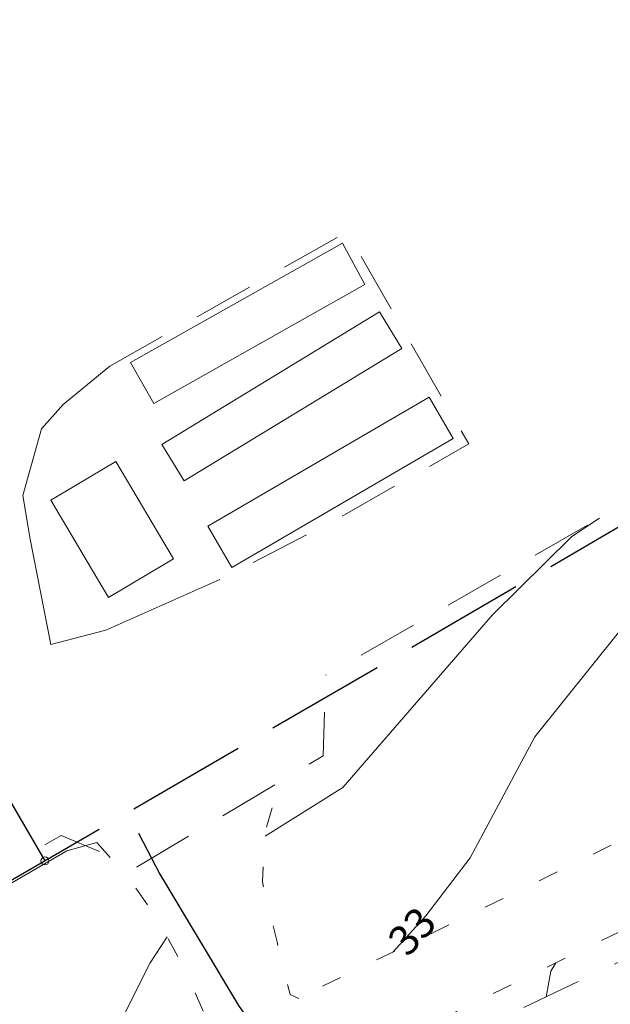
# Model space of a CAD drawing. Units: metres. Extents: x 139780 to 142189, y 6586483 to 6588318.
# Drawn here: x 140737 to 140767, y 6587954 to 6588003 of the extents above; entities that cross this region are included whole.
import ezdxf
from ezdxf.enums import TextEntityAlignment as Align

# ---------------------------------------------------------------- set-up
doc = ezdxf.new("R2010")
doc.units = ezdxf.units.M
for name, pattern in [('Fastighetsgräns', [8, 6, -2]), ('Gångbana', [3, 1, -2]), ('Körbana', [5, 3, -2])]:
    doc.linetypes.add(name, pattern=pattern)
for name, color, linetype, lineweight in [('Fastighetsgräns', 12, 'Fastighetsgräns', 25), ('Gränspunkt', 8, 'Continuous', 5), ('Gångbana', 8, 'Gångbana', 18), ('Höjdbesiffring_1m_AP', 8, 'Continuous', 5), ('Höjdbesiffring_5m_AP', 8, 'Continuous', 5), ('Höjdkurva_1m', 8, 'Continuous', 18), ('Körbana', 8, 'Körbana', 18), ('Mur', 8, 'Continuous', 18), ('Staket', 8, 'Staket', 18), ('Övrig_byggnad', 9, 'Continuous', 18)]:
    doc.layers.add(name, color=color, linetype=linetype, lineweight=lineweight)
for name, color, linetype in [('Höjdbesiffring_1m_TXT', 8, 'Continuous'), ('Optiskkabel', 8, 'Continuous'), ('XREF_GK', 7, 'Continuous')]:
    doc.layers.add(name, color=color, linetype=linetype)
doc.styles.add('Arial', font='arial.ttf', dxfattribs={"height": 3})
doc.linetypes.add('Staket', pattern='A,5,[4,Jarfalla.SHX,S=0.1,R=0,X=0,Y=0],5', length=10)

# ---------------------------------------------------------------- blocks, each defined once
blk = doc.blocks.new('CIRKEL')
blk.add_circle((0, 0), 0.5)
blk = doc.blocks.new('GK_Ormbacka_B_updat 2019-01-25 kopia')
at = {"layer": 'Fastighetsgräns', "flags": 128}
blk.add_lwpolyline([(140496.811, 6588200), (140520.143, 6588160.27), (140557.868, 6588148.051), (140604.191, 6588174.302, -0.290003), (140615.799, 6588172.359), (140738.721, 6587961.138)], format="xyb", dxfattribs=at)
blk.add_lwpolyline([(140766.399, 6588200), (140780.241, 6588168.946), (140782.728, 6587986.753), (140543.257, 6587847.366)], dxfattribs=at)
at = {"layer": 'Gångbana', "flags": 128}
for points in [[(140824.11, 6587988.296), (140820.926, 6587986.891), (140818.71, 6587985.782), (140816.154, 6587984.499), (140813.652, 6587983.387), (140808.936, 6587981.052), (140805.185, 6587979.356), (140801.83, 6587977.892), (140798.25, 6587976.197), (140793.02, 6587973.8), (140788.131, 6587971.635), (140782.959, 6587969.238), (140777.503, 6587966.667), (140772.442, 6587964.557), (140766.93, 6587961.928), (140759.088, 6587958.074), (140752.326, 6587954.804), (140751.36, 6587954.29)], [(140603.15, 6587846.16), (140607.826, 6587849.817), (140619.384, 6587859.149), (140633.249, 6587870.265), (140646.927, 6587881.211), (140662.058, 6587893.161), (140673.861, 6587902.017), (140681.89, 6587907.776), (140692.069, 6587914.655), (140700.591, 6587920.226), (140708.918, 6587925.527), (140718.13, 6587931.105), (140726.27, 6587935.899), (140736.785, 6587941.816), (140748.129, 6587947.983), (140756.895, 6587952.512), (140767.324, 6587957.619), (140779.125, 6587963.218), (140791.866, 6587969.055), (140798.564, 6587972.075), (140810.231, 6587977.449), (140824.657, 6587984.246), (140826.07, 6587984.844)], [(140751.36, 6587954.29), (140750.923, 6587954.483), (140750.277, 6587957.114), (140749.545, 6587960.092), (140749.701, 6587962.664), (140750.396, 6587965.067)], [(140741.298, 6587962.056), (140742.919, 6587960.248), (140744.309, 6587958.267), (140745.653, 6587955.819), (140746.573, 6587953.745), (140747.162, 6587952.059)]]:
    blk.add_lwpolyline(points, dxfattribs=at)
at = {"layer": 'Höjdbesiffring_1m_AP'}
blk.add_lwpolyline([(140756.231, 6587956.804), (140756.298, 6587956.878)], dxfattribs=at)
at = {"layer": 'Höjdbesiffring_5m_AP'}
blk.add_lwpolyline([(140756.231, 6587956.804), (140756.298, 6587956.878)], dxfattribs=at)
at = {"layer": 'Höjdkurva_1m', "flags": 128}
for points in [[(140756.05, 6587956.605), (140757.679, 6587958.399), (140759.885, 6587961.289), (140763.104, 6587967.32), (140767.335, 6587972.605), (140770.206, 6587974.987), (140776.348, 6587979.271), (140780.066, 6587983.205), (140782.065, 6587986), (140783.487, 6587988.867), (140784.25, 6587991.566), (140784.917, 6588009.271), (140785.585, 6588015.74), (140786.784, 6588022.239), (140790.057, 6588033.975), (140790.421, 6588040.249), (140789.263, 6588051.459), (140787.287, 6588062.457)], [(140749.683, 6587962.377), (140753.554, 6587964.794), (140761.006, 6587973.399), (140764.955, 6587977.292), (140766.321, 6587978.204)], [(140739.401, 6587947.779), (140740.762, 6587949.687), (140743.965, 6587956.069), (140744.807, 6587957.36)], [(140763.665, 6587954.366), (140763.905, 6587955.649), (140764.148, 6587956.064)]]:
    blk.add_lwpolyline(points, dxfattribs=at)
at = {"layer": 'Körbana', "flags": 128}
for points in [[(140740.924, 6588200), (140770.082, 6588150.131), (140771.06, 6588148.481), (140775.81, 6588136.857), (140778.04, 6588130.758), (140778.317, 6588128.576), (140778.26, 6588125.409), (140780.102, 6588001.38), (140780.53, 6587988.503), (140780.482, 6587987.104), (140779.819, 6587985.956), (140753.973, 6587971.113), (140752.697, 6587970.386)], [(140851.157, 6588076.803), (140852.028, 6588074.863), (140856.865, 6588064.085), (140863.75, 6588048.974), (140871.44, 6588031.794), (140876.434, 6588020.117), (140877.964, 6588015.99), (140878.455, 6588014.666), (140878.626, 6588013.938), (140878.701, 6588012.9), (140878.682, 6588012.624), (140878.623, 6588011.744), (140878.419, 6588010.306), (140878.164, 6588009.293), (140877.842, 6588008.417), (140877.355, 6588007.236), (140876.621, 6588005.854), (140875.746, 6588004.634), (140874.776, 6588003.471), (140873.78, 6588002.395), (140870.197, 6588000.688), (140862.083, 6587996.946), (140856.965, 6587995.078), (140850.366, 6587992.671), (140841.673, 6587989.397), (140834.715, 6587986.55), (140826.315, 6587982.895), (140819.033, 6587979.566), (140809.168, 6587975.108), (140800.306, 6587970.991), (140790.803, 6587966.756), (140780.781, 6587962.362), (140771.146, 6587957.947), (140761.482, 6587953.321), (140751.586, 6587948.247), (140741.74, 6587942.965), (140730.2, 6587936.626), (140716.559, 6587928.703), (140708.025, 6587923.38), (140698.355, 6587917.236), (140685.934, 6587909.019), (140674.572, 6587900.941), (140662.108, 6587891.4), (140648.225, 6587880.431), (140636.986, 6587871.423), (140626.676, 6587863.234), (140616.511, 6587855.254)], [(140741.953, 6587985.773), (140753.762, 6587992.468), (140759.814, 6587981.905), (140753.398, 6587978.239), (140747.434, 6587975.148)], [(140559.581, 6587847.62), (140559.685, 6587848.592), (140559.783, 6587850.136), (140560.051, 6587851.795), (140560.492, 6587853.285), (140561.56, 6587854.896), (140563.31, 6587856.857), (140566.534, 6587859.804), (140571.691, 6587863.687), (140581.96, 6587870.25), (140592.343, 6587876.815), (140616.005, 6587891.519), (140634.17, 6587902.051), (140655.116, 6587914.383), (140666.595, 6587919.931), (140687.433, 6587931.634), (140699.525, 6587938.617), (140713.484, 6587947.219), (140739.523, 6587962.402), (140743.309, 6587960.842), (140752.578, 6587966.368), (140752.697, 6587970.386)]]:
    blk.add_lwpolyline(points, dxfattribs=at)
at = {"layer": 'Mur', "flags": 128}
blk.add_lwpolyline([(140747.434, 6587975.148), (140741.749, 6587972.631), (140739.015, 6587971.917), (140737.988, 6587977.162), (140737.623, 6587979.329), (140738.559, 6587982.653), (140739.631, 6587983.864), (140741.953, 6587985.773)], dxfattribs=at)
at = {"layer": 'Optiskkabel'}
blk.add_lwpolyline([(140743.378, 6587962.521), (140744.439, 6587960.484), (140748.357, 6587953.933), (140752.132, 6587948.511), (140754.578, 6587945.356), (140757.89, 6587941.456), (140759.695, 6587939.487), (140764.593, 6587938.798), (140770.15, 6587941.586), (140770.99, 6587941.992), (140777.501, 6587944.32), (140785.458, 6587946.714), (140793.045, 6587949.091)], dxfattribs=at)
at = {"layer": 'Staket', "flags": 128}
blk.add_lwpolyline([(140712.363, 6587945.803), (140712.993, 6587946.167), (140723.037, 6587951.798), (140725.79, 6587953.423), (140728.887, 6587955.293), (140739.808, 6587961.638), (140741.298, 6587962.056)], dxfattribs=at)
at = {"layer": 'Övrig_byggnad', "flags": 128}
for points in [[(140744.143, 6587983.911), (140742.979, 6587985.955), (140753.54, 6587991.894), (140754.647, 6587989.849)], [(140745.647, 6587980.059), (140744.542, 6587981.875), (140755.379, 6587988.477), (140756.485, 6587986.661)], [(140757.846, 6587984.226), (140759.042, 6587982.17), (140748.021, 6587975.757), (140746.824, 6587977.813)], [(140742.259, 6587981.022), (140745.129, 6587976.182), (140741.893, 6587974.263), (140739.023, 6587979.103)]]:
    blk.add_lwpolyline(points, close=True, dxfattribs=at)
at = {"layer": 'Gränspunkt', "xscale": 0.4, "yscale": 0.4, "zscale": 0.4}
blk.add_blockref('CIRKEL', (140738.721, 6587961.138), dxfattribs=at)
at = {"layer": 'Höjdbesiffring_1m_TXT', "style": 'Arial'}
blk.add_text('33', height=1.5, rotation=47.7542, dxfattribs=at).set_placement((140756.231, 6587956.804), align=Align.MIDDLE_LEFT)

msp = doc.modelspace()

# ---------------------------------------------------------------- block references
at = {"layer": 'XREF_GK'}
msp.add_blockref('GK_Ormbacka_B_updat 2019-01-25 kopia', (0, 0), dxfattribs=at)

doc.saveas('drawing.dxf')
